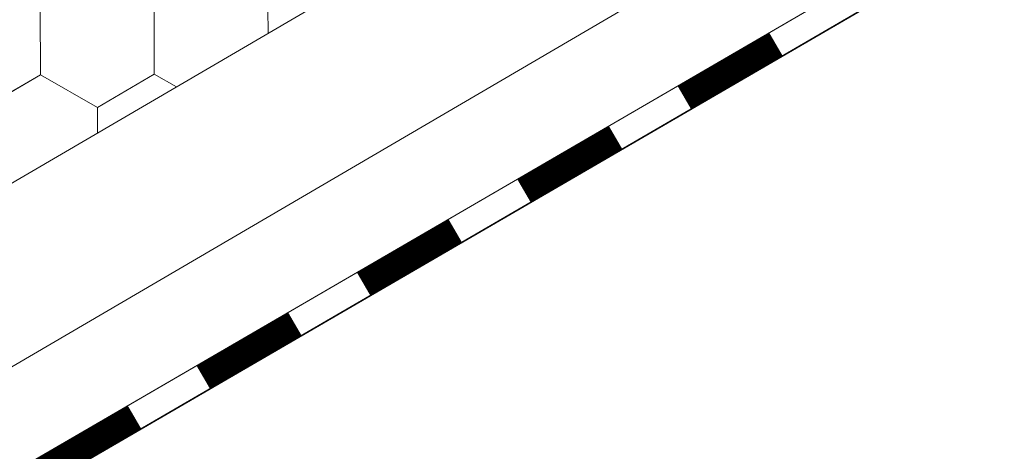
# Model space of a CAD drawing. Units: millimetres. Extents: x 30329 to 36629, y 33480 to 37935.
# Drawn here: x 35572 to 35652, y 34358 to 34393 of the extents above; entities that cross this region are included whole.
import ezdxf

# ---------------------------------------------------------------- set-up
doc = ezdxf.new("R2010")
doc.units = ezdxf.units.MM
doc.layers.add('ВИД', color=253, linetype='Continuous', lineweight=15)

msp = doc.modelspace()

# ---------------------------------------------------------------- linework, layer by layer
at = {"layer": 'ВИД'}
for p, q in [((35495.302, 34335.436, -168.24), (36309.986, 34811.291, -168.24)), ((35495.302, 34320.409, -168.24), (35881.828, 34546.588, -168.24)), ((35495.302, 34312.06, -168.24), (35884.245, 34538.238, -168.24)), ((35495.302, 34309.523, -168.24), (35884.874, 34536.068, -168.24)), ((35496.385, 34310.198, -168.24), (35884.863, 34536.106, -168.24)), ((35573.857, 34388.757, -168.24), (35573.835, 34394.1, -168.24)), ((35573.857, 34388.757, -168.24), (35573.835, 34394.099, -168.24)), ((35573.857, 34388.757, -168.24), (35573.835, 34394.099, -168.24)), ((35573.857, 34388.757, -168.24), (35573.835, 34394.099, -168.24)), ((35573.857, 34388.757, -168.24), (35573.835, 34394.099, -168.24)), ((35573.857, 34388.757, -168.24), (35573.836, 34394.099, -168.24)), ((35573.857, 34388.756, -168.24), (35573.836, 34394.099, -168.24)), ((35573.857, 34388.757, -168.24), (35573.836, 34394.099, -168.24)), ((35573.857, 34388.756, -168.24), (35573.836, 34394.099, -168.24)), ((35573.857, 34388.757, -168.24), (35573.836, 34394.099, -168.24)), ((35583.11, 34388.794, -168.24), (35583.088, 34394.137, -168.24)), ((35583.11, 34388.794, -168.24), (35583.088, 34394.136, -168.24)), ((35583.11, 34388.794, -168.24), (35583.088, 34394.136, -168.24)), ((35583.11, 34388.794, -168.24), (35583.088, 34394.136, -168.24)), ((35583.109, 34388.794, -168.24), (35583.088, 34394.136, -168.24)), ((35583.111, 34388.794, -168.24), (35583.089, 34394.136, -168.24)), ((35583.11, 34388.794, -168.24), (35583.089, 34394.136, -168.24)), ((35583.11, 34388.793, -168.24), (35583.089, 34394.136, -168.24)), ((35583.11, 34388.794, -168.24), (35583.089, 34394.136, -168.24)), ((35583.11, 34388.793, -168.24), (35583.089, 34394.136, -168.24)), ((35583.11, 34388.794, -168.24), (35583.089, 34394.136, -168.24)), ((35583.11, 34388.794, -168.24), (35583.089, 34394.136, -168.24)), ((35592.35, 34392.122, -168.24), (35592.342, 34394.174, -168.24)), ((35592.35, 34392.122, -168.24), (35592.342, 34394.174, -168.24)), ((35592.35, 34392.122, -168.24), (35592.342, 34394.174, -168.24)), ((35592.35, 34392.122, -168.24), (35592.342, 34394.174, -168.24)), ((35592.35, 34392.122, -168.24), (35592.342, 34394.174, -168.24)), ((35592.35, 34392.122, -168.24), (35592.342, 34394.174, -168.24)), ((35592.351, 34392.122, -168.24), (35592.342, 34394.173, -168.24)), ((35592.351, 34392.122, -168.24), (35592.342, 34394.173, -168.24)), ((35592.35, 34392.122, -168.24), (35592.342, 34394.173, -168.24)), ((35592.35, 34392.122, -168.24), (35592.342, 34394.173, -168.24)), ((35592.35, 34392.122, -168.24), (35592.342, 34394.173, -168.24)), ((35592.351, 34392.122, -168.24), (35592.343, 34394.173, -168.24)), ((35569.241, 34386.067, -168.24), (35573.857, 34388.757, -168.24)), ((35569.241, 34386.067, -168.24), (35573.857, 34388.757, -168.24)), ((35569.241, 34386.067, -168.24), (35573.857, 34388.757, -168.24)), ((35569.241, 34386.067, -168.24), (35573.857, 34388.757, -168.24)), ((35569.241, 34386.067, -168.24), (35573.857, 34388.757, -168.24)), ((35569.241, 34386.068, -168.24), (35573.857, 34388.757, -168.24)), ((35569.241, 34386.067, -168.24), (35573.857, 34388.757, -168.24)), ((35569.242, 34386.067, -168.24), (35573.858, 34388.757, -168.24)), ((35578.494, 34386.104, -168.24), (35573.856, 34388.757, -168.24)), ((35578.495, 34386.104, -168.24), (35573.857, 34388.757, -168.24)), ((35578.494, 34386.104, -168.24), (35573.857, 34388.757, -168.24)), ((35578.495, 34386.104, -168.24), (35573.857, 34388.757, -168.24)), ((35578.495, 34386.104, -168.24), (35573.857, 34388.757, -168.24)), ((35578.494, 34386.104, -168.24), (35573.857, 34388.757, -168.24)), ((35578.494, 34386.104, -168.24), (35573.857, 34388.757, -168.24)), ((35578.494, 34386.104, -168.24), (35573.857, 34388.757, -168.24)), ((35578.494, 34386.104, -168.24), (35583.11, 34388.794, -168.24)), ((35578.494, 34386.104, -168.24), (35583.11, 34388.794, -168.24)), ((35578.495, 34386.104, -168.24), (35583.111, 34388.794, -168.24)), ((35578.495, 34386.104, -168.24), (35583.111, 34388.794, -168.24)), ((35584.9, 34387.77, -168.24), (35583.11, 34388.794, -168.24)), ((35584.9, 34387.77, -168.24), (35583.11, 34388.794, -168.24)), ((35584.9, 34387.77, -168.24), (35583.11, 34388.794, -168.24)), ((35584.9, 34387.77, -168.24), (35583.11, 34388.794, -168.24)), ((35584.9, 34387.77, -168.24), (35583.11, 34388.794, -168.24)), ((35584.9, 34387.77, -168.24), (35583.11, 34388.794, -168.24)), ((35584.9, 34387.77, -168.24), (35583.111, 34388.794, -168.24)), ((35584.9, 34387.77, -168.24), (35583.111, 34388.794, -168.24)), ((35578.502, 34384.033, -168.24), (35578.493, 34386.104, -168.24)), ((35578.503, 34384.034, -168.24), (35578.494, 34386.104, -168.24)), ((35578.503, 34384.034, -168.24), (35578.494, 34386.104, -168.24)), ((35578.502, 34384.033, -168.24), (35578.494, 34386.104, -168.24)), ((35578.502, 34384.033, -168.24), (35578.494, 34386.104, -168.24)), ((35578.502, 34384.033, -168.24), (35578.494, 34386.104, -168.24)), ((35578.502, 34384.033, -168.24), (35578.494, 34386.104, -168.24)), ((35578.502, 34384.033, -168.24), (35578.494, 34386.104, -168.24)), ((35578.502, 34384.033, -168.24), (35578.494, 34386.104, -168.24)), ((35578.502, 34384.033, -168.24), (35578.494, 34386.104, -168.24)), ((35578.502, 34384.033, -168.24), (35578.494, 34386.104, -168.24)), ((35578.503, 34384.034, -168.24), (35578.495, 34386.104, -168.24))]:
    msp.add_line(p, q, dxfattribs=at)
at = {"layer": 'ВИД', "elevation": -168.24}
msp.add_lwpolyline([(35495.302, 34312.06), (35884.245, 34538.238)], dxfattribs=at)
at = {"layer": 'ВИД', "const_width": 2.154, "elevation": -168.24}
for points in [[(35626.176, 34386.92), (35633.624, 34391.251)], [(35613.143, 34379.341), (35620.591, 34383.672)], [(35600.11, 34371.762), (35607.557, 34376.093)], [(35587.077, 34364.183), (35594.524, 34368.514)], [(35574.043, 34356.604), (35581.491, 34360.934)]]:
    msp.add_lwpolyline(points, dxfattribs=at)

doc.saveas('drawing.dxf')
